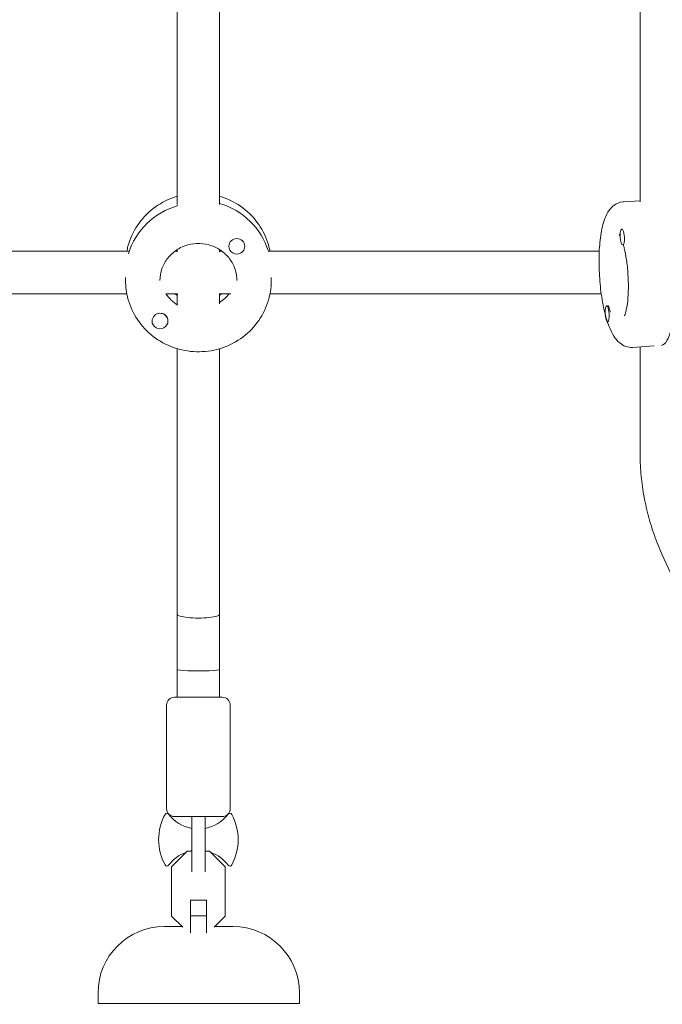
# Model space of a CAD drawing. Units: millimetres. Extents: x -4322 to 4323, y -3593 to 3489.
# Drawn here: x 369 to 612, y -950 to -579 of the extents above; entities that cross this region are included whole.
import ezdxf

# ---------------------------------------------------------------- set-up
doc = ezdxf.new("R2010")
doc.units = ezdxf.units.MM
doc.header["$LTSCALE"] = 20
doc.linetypes.add('HIDDEN', pattern=[9.525, 6.35, -3.175])
doc.layers.add('2d', color=230, linetype='Continuous')
doc.layers.add('EN-Free_Space_Hatch', color=10, linetype='HIDDEN')

msp = doc.modelspace()

# ---------------------------------------------------------------- hatches: boundary and pattern name
at = {"layer": 'EN-Free_Space_Hatch'}
h = msp.add_hatch(dxfattribs=at)
h.set_pattern_fill('ANSI31', color=256, scale=100)
edge = h.paths.add_edge_path()
edge.add_line((2807.78, -35.92), (696.93, -35.92))
edge.add_arc((696.93, 964.08), 1000, 90, 270, ccw=False)
edge.add_line((696.93, 1964.08), (2807.78, 1964.08))
edge.add_arc((2807.78, 964.08), 1000, -90, 90, ccw=False)
edge = h.paths.add_edge_path()
edge.add_arc((1273.72, -1947.68), 500, 0, 360)

# ---------------------------------------------------------------- linework, layer by layer
at = {"layer": '2d', "lineweight": 0}
for p, q in [((428.88, -648.32), (428.88, -457.52)), ((444.88, -648.32), (444.88, -457.52)), ((603.52, -647.25), (603.52, -456.84)), ((597.24, -647.27), (603.52, -646.87)), ((596.84, -657.56), (596.64, -657.57)), ((448.38, -663.97), (448.38, -664.04)), ((454.38, -663.99), (454.38, -664.04)), ((597.3, -663.54), (597.02, -663.56)), ((410.51, -665.92), (218.26, -665.92)), ((428.88, -665.92), (427.96, -665.92)), ((428.88, -666.14), (428.88, -665.28)), ((444.88, -666.14), (444.88, -665.28)), ((445.8, -665.92), (444.88, -665.92)), ((588.13, -665.92), (463.26, -665.92)), ((409.38, -676.93), (409.38, -675.77)), ((464.38, -676.93), (464.38, -675.77)), ((409.86, -681.92), (218.91, -681.92)), ((429.1, -681.92), (424.65, -681.92)), ((428.88, -685.68), (428.88, -681.92)), ((449.12, -681.92), (444.67, -681.92)), ((444.88, -685.68), (444.88, -681.92)), ((588.88, -681.92), (463.91, -681.92)), ((591.18, -686.49), (590.9, -686.5)), ((591.74, -686.93), (591.66, -686.79)), ((419.39, -692.19), (419.39, -692.24)), ((425.39, -692.17), (425.39, -692.24)), ((591.48, -692.48), (591.28, -692.49)), ((600.72, -702.16), (608.89, -701.64)), ((428.88, -834.14), (428.88, -702.66)), ((444.88, -834.14), (444.88, -702.66)), ((603.52, -741.73), (603.52, -701.98)), ((624.14, -807.33), (611.92, -780.44)), ((427.88, -834.14), (445.88, -834.14)), ((424.88, -876.14), (424.88, -837.14)), ((448.88, -876.14), (448.88, -837.14)), ((445.88, -879.14), (427.88, -879.14)), ((434.38, -900.02), (434.38, -889.42)), ((439.38, -889.42), (439.38, -900.02)), ((432.7, -892.14), (426.78, -898.06)), ((434.38, -892.14), (432.7, -892.14)), ((441.07, -892.14), (439.38, -892.14)), ((446.98, -898.06), (441.07, -892.14)), ((426.78, -898.06), (426.78, -916.73)), ((446.98, -916.73), (446.98, -898.06)), ((433.88, -910.64), (439.88, -910.64)), ((433.88, -923), (433.88, -910.64)), ((439.88, -923), (439.88, -910.64)), ((426.78, -916.73), (430.95, -920.89)), ((433.88, -916.56), (439.88, -916.56)), ((442.82, -920.89), (446.98, -916.73)), ((430.7, -920.64), (424, -920.64)), ((450, -920.64), (443.07, -920.64)), ((399, -945.64), (399, -949.64)), ((475, -945.64), (475, -949.64)), ((399, -949.64), (475, -949.64))]:
    msp.add_line(p, q, dxfattribs=at)
for centre, radius, start, end in [((427.88, -837.14), 3, 90, 180), ((445.88, -837.14), 3, 0, 90), ((427.88, -876.14), 3, 180, 270), ((445.88, -876.14), 3, 270, 0), ((441.88, -887.84), 20, 151.4939, 208.5061), ((425.01, -878.68), 0.8, 36.6609, 151.4939), ((436.88, -869.84), 14, 216.6609, 259.7134), ((436.88, -869.84), 14, 280.2866, 323.3391), ((448.76, -878.68), 0.8, 28.5061, 143.3391), ((431.88, -887.84), 20, 331.4939, 28.5061), ((436.88, -905.84), 14, 109.5894, 143.3391), ((436.88, -905.84), 14, 100.2866, 101.8826), ((436.88, -905.84), 14, 78.1174, 79.7134), ((436.88, -905.84), 14, 36.6609, 70.4106), ((425.01, -897.01), 0.8, 208.5061, 323.3391), ((448.76, -897.01), 0.8, 216.6609, 331.4939), ((424, -945.64), 25, 90, 180), ((450, -945.64), 25, 0, 90)]:
    msp.add_arc(centre, radius, start, end, dxfattribs=at)
for centre, major_axis, ratio, start_param, end_param in [((436.88, -674.38), (-27.5, 0), 0.972766, 4.997925, 5.99765), ((436.88, -673.45), (-27.5, 0), 0.972766, 3.427183, 4.417212), ((596.83, -660.56), (-0.19, 2.99), 0.256507, 4.696137, 7.83773), ((596.83, -660.56), (-0.19, 2.99), 0.256507, 1.554545, 4.696137), ((451.38, -664.04), (-3, 0), 0.972766, 3.141593, 6.283185), ((451.38, -664.04), (-3, 0), 0.972766, 0, 3.141593), ((436.88, -674.38), (14.5, 0), 0.972766, 3.705159, 4.148822), ((436.88, -673.45), (14.5, 0), 0.972766, 5.296819, 5.639639), ((609.59, -674.04), (-1.74, 27.44), 0.256507, 3.184955, 4.410602), ((591.09, -689.5), (-0.19, 2.99), 0.256507, 4.696137, 7.83773), ((591.48, -689.47), (-0.19, 2.99), 0.256507, 4.883319, 6.079752), ((422.39, -692.24), (-3, 0), 0.972766, 3.141593, 6.283185), ((422.39, -692.14), (-3, 0), 0.972766, 3.328775, 4.525207), ((591.09, -689.5), (-0.19, 2.99), 0.256507, 1.554545, 4.696137), ((422.39, -692.24), (-3, 0), 0.972766, 0, 3.141593), ((436.88, -802.87), (-8, 0), 0.174838, 0, 3.141593), ((436.88, -823.73), (-8, 0), 0.058546, 0, 3.141593)]:
    msp.add_ellipse(centre, major_axis=major_axis, ratio=ratio, start_param=start_param, end_param=end_param, dxfattribs=at)
for points, knots in [([(428.88, -645.18), (428.42, -645.32), (427.96, -645.47), (424.75, -646.61), (422.14, -648.03), (417.52, -651.6), (415.51, -653.74), (412.29, -658.54), (411.07, -661.2), (410.14, -664.61), (409.99, -665.26), (409.86, -665.92)], [1.867362, 1.867362, 1.867362, 1.867362, 1.920147, 1.920147, 2.242361, 2.242361, 2.563106, 2.563106, 2.882015, 2.882015, 2.955987, 2.955987, 2.955987, 2.955987]), ([(463.91, -665.92), (463.68, -664.75), (463.38, -663.61), (462.08, -659.77), (460.72, -657.2), (457.25, -652.61), (455.13, -650.58), (450.34, -647.28), (447.68, -646.01), (444.88, -645.18)], [0.185606, 0.185606, 0.185606, 0.185606, 0.317027, 0.317027, 0.634681, 0.634681, 0.953908, 0.953908, 1.274231, 1.274231, 1.274231, 1.274231]), ([(600.72, -702.16), (599.8, -702.21), (598.89, -702.07), (597.2, -701.47), (596.46, -701), (594.87, -699.7), (594.19, -698.82), (592.33, -695.88), (591.44, -693.54), (590.01, -688.47), (589.47, -685.88), (588.66, -680.56), (588.38, -677.86), (588.05, -672.49), (588, -669.83), (588.15, -664.69), (588.35, -662.24), (589.03, -657.61), (589.5, -655.49), (590.65, -652.44), (591.17, -651.37), (592.42, -649.7), (592.99, -649.08), (594.6, -647.92), (595.73, -647.42), (597.06, -647.28), (597.15, -647.27), (597.24, -647.27)], [3.125341, 3.125341, 3.125341, 3.125341, 3.233645, 3.233645, 3.359718, 3.359718, 3.563291, 3.563291, 3.997689, 3.997689, 4.364405, 4.364405, 4.705947, 4.705947, 5.042894, 5.042894, 5.38491, 5.38491, 5.750399, 5.750399, 5.974443, 5.974443, 6.108422, 6.108422, 6.256395, 6.256395, 6.266934, 6.266934, 6.266934, 6.266934]), ([(595.62, -659.44), (595.62, -659.44), (595.63, -659.45), (595.71, -659.55), (595.83, -659.75), (596, -660.08), (596.02, -660.11), (596.04, -660.15)], [6.595267, 6.595267, 6.595267, 6.595267, 6.6429465, 6.6429465, 6.7951089, 6.7951089, 6.8132163, 6.8132163, 6.8132163, 6.8132163]), ([(422.38, -676.93), (422.38, -675.42), (422.64, -673.91), (423.64, -671.05), (424.38, -669.7), (426.26, -667.3), (427.4, -666.26), (429.96, -664.57), (431.37, -663.93), (434.33, -663.1), (435.87, -662.92), (438.93, -663.02), (440.45, -663.31), (443.32, -664.33), (444.67, -665.06), (447.08, -666.89), (448.13, -667.99), (449.83, -670.47), (450.48, -671.85), (451.21, -674.47), (451.38, -675.7), (451.38, -676.93)], [3.141593, 3.141593, 3.141593, 3.141593, 3.469083, 3.469083, 3.794774, 3.794774, 4.116268, 4.116268, 4.433471, 4.433471, 4.747839, 4.747839, 5.061391, 5.061391, 5.376224, 5.376224, 5.694248, 5.694248, 6.016651, 6.016651, 6.283185, 6.283185, 6.283185, 6.283185]), ([(597.26, -663.54), (597.36, -663.92), (597.46, -664.31), (597.88, -666.05), (598.16, -667.55), (598.65, -670.82), (598.84, -672.61), (599.08, -676.22), (599.13, -678.04), (599.09, -681.5), (599.01, -683.14), (598.71, -685.97), (598.51, -687.18), (598.1, -688.98), (597.88, -689.62), (597.64, -690.17), (597.58, -690.28), (597.58, -690.28)], [7.156799, 7.156799, 7.156799, 7.156799, 7.244161, 7.244161, 7.524683, 7.524683, 7.820378, 7.820378, 8.120578, 8.120578, 8.417152, 8.417152, 8.698836, 8.698836, 8.943938, 8.943938, 9.080193, 9.080193, 9.080193, 9.080193]), ([(464.38, -676.93), (464.38, -679.79), (463.91, -682.64), (462.08, -688.07), (460.72, -690.63), (457.25, -695.23), (455.13, -697.25), (450.34, -700.56), (447.67, -701.83), (442.05, -703.5), (439.1, -703.88), (433.21, -703.73), (430.28, -703.19), (424.75, -701.23), (422.14, -699.81), (417.52, -696.24), (415.51, -694.09), (412.29, -689.29), (411.07, -686.64), (409.7, -681.61), (409.38, -679.27), (409.38, -676.93)], [0, 0, 0, 0, 0.317027, 0.317027, 0.634681, 0.634681, 0.953908, 0.953908, 1.274947, 1.274947, 1.597329, 1.597329, 1.920147, 1.920147, 2.242361, 2.242361, 2.563106, 2.563106, 2.882015, 2.882015, 3.141593, 3.141593, 3.141593, 3.141593]), ([(427.96, -681.92), (428.2, -682.09), (428.44, -682.27), (428.75, -682.47), (428.82, -682.51), (428.88, -682.55)], [4.05452315, 4.05452315, 4.05452315, 4.05452315, 4.1162682, 4.1162682, 4.13232334, 4.13232334, 4.13232334, 4.13232334]), ([(611.92, -780.44), (610.81, -778.01), (609.82, -775.54), (608.03, -770.52), (607.25, -767.97), (605.9, -762.82), (605.33, -760.22), (604.42, -754.98), (604.08, -752.34), (603.63, -747.04), (603.52, -744.39), (603.52, -741.73)], [2.7253286, 2.7253286, 2.7253286, 2.7253286, 2.8085814, 2.8085814, 2.8918342, 2.8918342, 2.975087, 2.975087, 3.0583398, 3.0583398, 3.1415927, 3.1415927, 3.1415927, 3.1415927]), ([(434.38, -889.42), (434.38, -887.73), (434.38, -885.93), (434.38, -882.48), (434.38, -880.82), (434.38, -879.14)], [0, 0, 0, 0, 5.841435, 5.841435, 10.932803, 10.932803, 10.932803, 10.932803]), ([(439.38, -879.14), (439.38, -880.65), (439.38, -882.13), (439.38, -885.17), (439.38, -886.72), (439.38, -888.61), (439.38, -889.02), (439.38, -889.42)], [0, 0, 0, 0, 4.562057, 4.562057, 9.550563, 9.550563, 10.938235, 10.938235, 10.938235, 10.938235])]:
    msp.add_open_spline(points, degree=3, knots=knots, dxfattribs=at)
msp.add_open_spline([(444.88, -682.55), (445.2, -682.35), (445.5, -682.14), (445.8, -681.92)], degree=3, dxfattribs=at)

doc.saveas('drawing.dxf')
